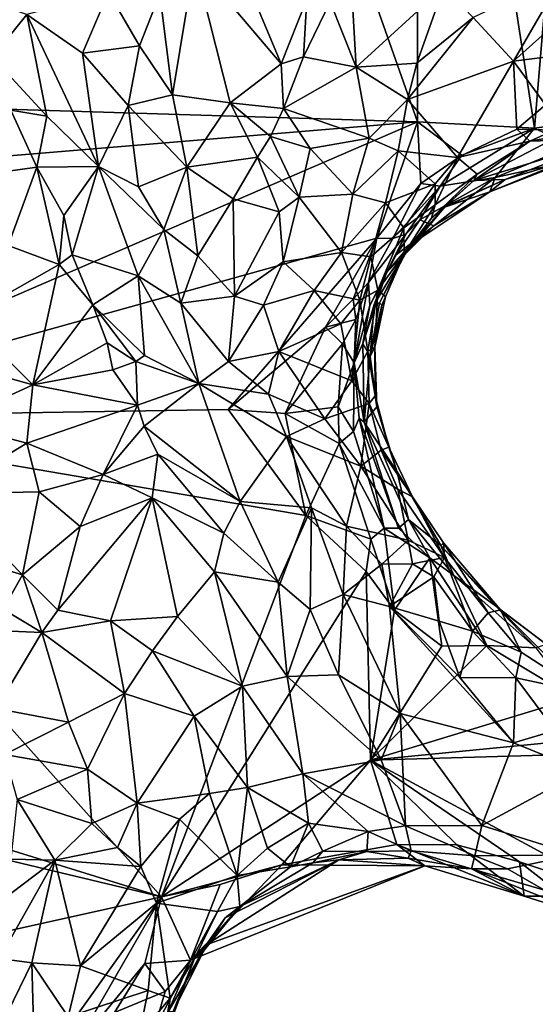
# Model space of a CAD drawing. Units: metres. Extents: x 28.3 to 31.9, y -11.5 to 12.4.
# Drawn here: x 30 to 30.6, y -4.9 to -3.7 of the extents above; entities that cross this region are included whole.
import ezdxf

# ---------------------------------------------------------------- set-up
doc = ezdxf.new("R2010")
doc.units = ezdxf.units.M

msp = doc.modelspace()

# ---------------------------------------------------------------- linework, layer by layer
at = {"layer": '1'}
for points in [[(29.3297, -3.625, -1.5437), (30.1172, -2.8358, -1.6041), (29.4947, -3.794, -1.5551)], [(29.4947, -3.794, -1.5551), (30.1172, -2.8358, -1.6041), (30.4658, -3.8238, -1.6253)], [(30.4658, -3.8238, -1.6253), (30.1172, -2.8358, -1.6041), (30.467, -2.9341, -1.6319)], [(30.4658, -3.8238, -1.6253), (30.467, -2.9341, -1.6319), (30.6056, -3.8313, -1.6335)], [(30.467, -2.9341, -1.6319), (30.6704, -3.0563, -1.6425), (30.6056, -3.8313, -1.6335)], [(30.6959, -3.819, -1.639), (30.6056, -3.8313, -1.6335), (30.6704, -3.0563, -1.6425)], [(30.3844, -3.6204, -1.0299), (30.3612, -3.6806, -1.0299), (30.3925, -3.7587, -0.9988)], [(30.3844, -3.6204, -1.0299), (30.3925, -3.7587, -0.9988), (30.4971, -3.6625, -0.9695)], [(30.1577, -3.671, -0.9559), (30.173, -3.7918, -0.9782), (30.1993, -3.6322, -0.9664)], [(30.1993, -3.6322, -0.9664), (30.173, -3.7918, -0.9782), (30.2419, -3.8013, -1.0125)], [(30.1993, -3.6322, -0.9664), (30.2419, -3.8013, -1.0125), (30.3029, -3.7546, -1.0463)], [(30.2748, -3.6881, -1.0155), (30.1993, -3.6322, -0.9664), (30.3029, -3.7546, -1.0463)], [(30.5322, -3.6991, -0.9677), (30.5803, -3.7514, -1.0102), (30.6401, -3.648, -0.9725)], [(30.6401, -3.648, -0.9725), (30.5803, -3.7514, -1.0102), (30.6561, -3.6836, -0.9985)], [(29.9988, -3.6955, -1.0082), (30.0652, -3.7417, -0.9842), (30.0964, -3.6689, -0.9562)], [(30.0964, -3.6689, -0.9562), (30.0652, -3.7417, -0.9842), (30.1334, -3.7332, -0.9615)], [(30.0964, -3.6689, -0.9562), (30.1334, -3.7332, -0.9615), (30.1577, -3.671, -0.9559)], [(30.1577, -3.671, -0.9559), (30.1334, -3.7332, -0.9615), (30.173, -3.7918, -0.9782)], [(30.3925, -3.7587, -0.9988), (30.4647, -3.754, -0.977), (30.4971, -3.6625, -0.9695)], [(30.4971, -3.6625, -0.9695), (30.4647, -3.754, -0.977), (30.5322, -3.6991, -0.9677)], [(29.9382, -3.6746, -1.0573), (29.9575, -3.7467, -1.066), (29.9988, -3.6955, -1.0082)], [(30.2748, -3.6881, -1.0155), (30.3029, -3.7546, -1.0463), (30.3333, -3.677, -1.0413)], [(30.3333, -3.677, -1.0413), (30.3029, -3.7546, -1.0463), (30.3294, -3.7461, -1.0447)], [(30.3333, -3.677, -1.0413), (30.3294, -3.7461, -1.0447), (30.3612, -3.6806, -1.0299)], [(30.3612, -3.6806, -1.0299), (30.3294, -3.7461, -1.0447), (30.3925, -3.7587, -0.9988)], [(30.6561, -3.6836, -0.9985), (30.5803, -3.7514, -1.0102), (30.7091, -3.735, -1.0337)], [(29.9575, -3.7467, -1.066), (30.0228, -3.8172, -1.0433), (29.9988, -3.6955, -1.0082)], [(29.9988, -3.6955, -1.0082), (30.0228, -3.8172, -1.0433), (30.0843, -3.8773, -1.0223)], [(29.9988, -3.6955, -1.0082), (30.0843, -3.8773, -1.0223), (30.0652, -3.7417, -0.9842)], [(30.4647, -3.754, -0.977), (30.4535, -3.7972, -0.9851), (30.5322, -3.6991, -0.9677)], [(30.4535, -3.7972, -0.9851), (30.5803, -3.7514, -1.0102), (30.5322, -3.6991, -0.9677)], [(30.0652, -3.7417, -0.9842), (30.1201, -3.8046, -0.9794), (30.1334, -3.7332, -0.9615)], [(30.0652, -3.7417, -0.9842), (30.0843, -3.8773, -1.0223), (30.1201, -3.8046, -0.9794)], [(30.1334, -3.7332, -0.9615), (30.1201, -3.8046, -0.9794), (30.173, -3.7918, -0.9782)], [(30.5803, -3.7514, -1.0102), (30.6186, -3.8035, -1.0366), (30.7091, -3.735, -1.0337)], [(29.9575, -3.7467, -1.066), (29.9798, -3.8098, -1.0652), (30.0228, -3.8172, -1.0433)], [(30.3029, -3.7546, -1.0463), (30.3057, -3.8079, -1.0432), (30.3294, -3.7461, -1.0447)], [(30.3294, -3.7461, -1.0447), (30.3057, -3.8079, -1.0432), (30.3925, -3.7587, -0.9988)], [(30.4535, -3.7972, -0.9851), (30.5134, -3.8665, -1.0342), (30.5803, -3.7514, -1.0102)], [(30.5803, -3.7514, -1.0102), (30.5134, -3.8665, -1.0342), (30.5843, -3.8326, -1.0402)], [(30.5803, -3.7514, -1.0102), (30.5843, -3.8326, -1.0402), (30.6186, -3.8035, -1.0366)], [(30.3029, -3.7546, -1.0463), (30.2419, -3.8013, -1.0125), (30.3057, -3.8079, -1.0432)], [(30.3925, -3.7587, -0.9988), (30.3057, -3.8079, -1.0432), (30.4077, -3.8434, -0.9948)], [(30.3925, -3.7587, -0.9988), (30.4535, -3.7972, -0.9851), (30.4647, -3.754, -0.977)], [(30.3925, -3.7587, -0.9988), (30.4077, -3.8434, -0.9948), (30.4535, -3.7972, -0.9851)], [(29.4947, -3.794, -1.5551), (30.4658, -3.8238, -1.6253), (29.4571, -3.9081, -1.5503)], [(30.173, -3.7918, -0.9782), (30.1201, -3.8046, -0.9794), (30.1902, -3.8783, -0.995)], [(30.173, -3.7918, -0.9782), (30.1902, -3.8783, -0.995), (30.2419, -3.8013, -1.0125)], [(30.4535, -3.7972, -0.9851), (30.4077, -3.8434, -0.9948), (30.4427, -3.8586, -1.0043)], [(30.4535, -3.7972, -0.9851), (30.4427, -3.8586, -1.0043), (30.5134, -3.8665, -1.0342)], [(29.9798, -3.8098, -1.0652), (29.939, -3.888, -1.0499), (30.0108, -3.8782, -1.0802)], [(29.9798, -3.8098, -1.0652), (30.0108, -3.8782, -1.0802), (30.0228, -3.8172, -1.0433)], [(30.0843, -3.8773, -1.0223), (30.1321, -3.9017, -1.006), (30.1201, -3.8046, -0.9794)], [(30.1201, -3.8046, -0.9794), (30.1321, -3.9017, -1.006), (30.1902, -3.8783, -0.995)], [(30.2419, -3.8013, -1.0125), (30.1902, -3.8783, -0.995), (30.2743, -3.8663, -1.0391)], [(30.2419, -3.8013, -1.0125), (30.2743, -3.8663, -1.0391), (30.2899, -3.8413, -1.0482)], [(30.2419, -3.8013, -1.0125), (30.2899, -3.8413, -1.0482), (30.3057, -3.8079, -1.0432)], [(30.3057, -3.8079, -1.0432), (30.2899, -3.8413, -1.0482), (30.3375, -3.8558, -1.0182)], [(30.3057, -3.8079, -1.0432), (30.3375, -3.8558, -1.0182), (30.4077, -3.8434, -0.9948)], [(30.5843, -3.8326, -1.0402), (30.6291, -3.834, -1.0583), (30.6186, -3.8035, -1.0366)], [(29.4571, -3.9081, -1.5503), (30.4658, -3.8238, -1.6253), (29.6478, -4.1774, -1.5639)], [(30.4169, -3.963, -1.6191), (29.6478, -4.1774, -1.5639), (30.4658, -3.8238, -1.6253)], [(30.0228, -3.8172, -1.0433), (30.0108, -3.8782, -1.0802), (30.0843, -3.8773, -1.0223)], [(30.4169, -3.963, -1.6191), (30.4658, -3.8238, -1.6253), (30.4695, -3.8977, -1.6245)], [(30.4695, -3.8977, -1.6245), (30.4658, -3.8238, -1.6253), (30.5185, -3.8636, -1.634)], [(30.5185, -3.8636, -1.634), (30.4658, -3.8238, -1.6253), (30.6056, -3.8313, -1.6335)], [(30.6497, -3.8529, -1.5421), (30.6056, -3.8313, -1.6335), (30.6959, -3.819, -1.639)], [(30.4928, -3.9007, -1.612), (30.5185, -3.8636, -1.634), (30.6056, -3.8313, -1.6335)], [(30.5586, -3.8906, -1.5213), (30.4928, -3.9007, -1.612), (30.6056, -3.8313, -1.6335)], [(30.5134, -3.8665, -1.0342), (30.5998, -3.8469, -1.0735), (30.5843, -3.8326, -1.0402)], [(30.6497, -3.8529, -1.5421), (30.5586, -3.8906, -1.5213), (30.6056, -3.8313, -1.6335)], [(30.5843, -3.8326, -1.0402), (30.5998, -3.8469, -1.0735), (30.6291, -3.834, -1.0583)], [(30.6291, -3.834, -1.0583), (30.5998, -3.8469, -1.0735), (30.6711, -3.8344, -1.0846)], [(30.5998, -3.8469, -1.0735), (30.6246, -3.8462, -1.1515), (30.6711, -3.8344, -1.0846)], [(30.2899, -3.8413, -1.0482), (30.2743, -3.8663, -1.0391), (30.3241, -3.9141, -1.0246)], [(30.2899, -3.8413, -1.0482), (30.3241, -3.9141, -1.0246), (30.3375, -3.8558, -1.0182)], [(30.3375, -3.8558, -1.0182), (30.3882, -3.9102, -1.006), (30.4077, -3.8434, -0.9948)], [(30.4077, -3.8434, -0.9948), (30.3882, -3.9102, -1.006), (30.4427, -3.8586, -1.0043)], [(30.5134, -3.8665, -1.0342), (30.5371, -3.8864, -1.0878), (30.5998, -3.8469, -1.0735)], [(30.6246, -3.8462, -1.1515), (30.5329, -3.8941, -1.1502), (30.6958, -3.8437, -1.229)], [(30.5705, -3.893, -1.267), (30.6958, -3.8437, -1.229), (30.5329, -3.8941, -1.1502)], [(30.5998, -3.8469, -1.0735), (30.5329, -3.8941, -1.1502), (30.6246, -3.8462, -1.1515)], [(30.5371, -3.8864, -1.0878), (30.5329, -3.8941, -1.1502), (30.5998, -3.8469, -1.0735)], [(30.6378, -3.8727, -1.3377), (30.6958, -3.8437, -1.229), (30.5705, -3.893, -1.267)], [(30.3375, -3.8558, -1.0182), (30.3241, -3.9141, -1.0246), (30.3882, -3.9102, -1.006)], [(30.3882, -3.9102, -1.006), (30.4273, -3.9209, -1.0164), (30.4427, -3.8586, -1.0043)], [(30.4427, -3.8586, -1.0043), (30.4273, -3.9209, -1.0164), (30.4869, -3.8982, -1.042)], [(30.4427, -3.8586, -1.0043), (30.4869, -3.8982, -1.042), (30.5134, -3.8665, -1.0342)], [(30.6497, -3.8529, -1.5421), (30.6441, -3.8716, -1.4388), (30.5586, -3.8906, -1.5213)], [(30.1902, -3.8783, -0.995), (30.2452, -3.9158, -1.0289), (30.2743, -3.8663, -1.0391)], [(30.2743, -3.8663, -1.0391), (30.2452, -3.9158, -1.0289), (30.3002, -3.9314, -1.0387)], [(30.2743, -3.8663, -1.0391), (30.3002, -3.9314, -1.0387), (30.3241, -3.9141, -1.0246)], [(30.4928, -3.9007, -1.612), (30.4695, -3.8977, -1.6245), (30.5185, -3.8636, -1.634)], [(30.4869, -3.8982, -1.042), (30.4868, -3.9232, -1.0643), (30.5134, -3.8665, -1.0342)], [(30.5134, -3.8665, -1.0342), (30.4868, -3.9232, -1.0643), (30.5371, -3.8864, -1.0878)], [(30.6378, -3.8727, -1.3377), (30.5522, -3.9074, -1.3857), (30.6441, -3.8716, -1.4388)], [(30.5522, -3.9074, -1.3857), (30.5586, -3.8906, -1.5213), (30.6441, -3.8716, -1.4388)], [(29.939, -3.888, -1.0499), (29.9765, -3.9718, -1.0687), (30.0108, -3.8782, -1.0802)], [(30.0108, -3.8782, -1.0802), (29.9765, -3.9718, -1.0687), (30.0374, -3.9943, -1.0966)], [(30.0108, -3.8782, -1.0802), (30.043, -3.9358, -1.0827), (30.0843, -3.8773, -1.0223)], [(30.0108, -3.8782, -1.0802), (30.0374, -3.9943, -1.0966), (30.043, -3.9358, -1.0827)], [(30.0843, -3.8773, -1.0223), (30.043, -3.9358, -1.0827), (30.0531, -3.9828, -1.0965)], [(30.0531, -3.9828, -1.0965), (30.132, -4.0079, -1.0415), (30.0843, -3.8773, -1.0223)], [(30.0843, -3.8773, -1.0223), (30.132, -4.0079, -1.0415), (30.1627, -3.9526, -1.0122)], [(30.1321, -3.9017, -1.006), (30.0843, -3.8773, -1.0223), (30.1627, -3.9526, -1.0122)], [(30.1321, -3.9017, -1.006), (30.1627, -3.9526, -1.0122), (30.1902, -3.8783, -0.995)], [(30.1902, -3.8783, -0.995), (30.1627, -3.9526, -1.0122), (30.2033, -3.984, -1.0222)], [(30.1902, -3.8783, -0.995), (30.2033, -3.984, -1.0222), (30.2452, -3.9158, -1.0289)], [(30.5705, -3.893, -1.267), (30.5522, -3.9074, -1.3857), (30.6378, -3.8727, -1.3377)], [(30.4684, -3.9409, -1.5601), (30.5586, -3.8906, -1.5213), (30.4851, -3.9481, -1.4773)], [(30.5586, -3.8906, -1.5213), (30.4684, -3.9409, -1.5601), (30.4928, -3.9007, -1.612)], [(30.4868, -3.9232, -1.0643), (30.4824, -3.9392, -1.1329), (30.5371, -3.8864, -1.0878)], [(30.5371, -3.8864, -1.0878), (30.4824, -3.9392, -1.1329), (30.5329, -3.8941, -1.1502)], [(30.4824, -3.9392, -1.1329), (30.499, -3.9249, -1.2163), (30.5329, -3.8941, -1.1502)], [(30.5586, -3.8906, -1.5213), (30.5522, -3.9074, -1.3857), (30.4851, -3.9481, -1.4773)], [(30.498, -3.9258, -1.2837), (30.5705, -3.893, -1.267), (30.499, -3.9249, -1.2163)], [(30.498, -3.9258, -1.2837), (30.5522, -3.9074, -1.3857), (30.5705, -3.893, -1.267)], [(30.5329, -3.8941, -1.1502), (30.499, -3.9249, -1.2163), (30.5705, -3.893, -1.267)], [(30.4363, -3.9634, -1.6127), (30.4169, -3.963, -1.6191), (30.4695, -3.8977, -1.6245)], [(30.4273, -3.9209, -1.0164), (30.4494, -3.9508, -1.0436), (30.4869, -3.8982, -1.042)], [(30.4363, -3.9634, -1.6127), (30.4695, -3.8977, -1.6245), (30.4928, -3.9007, -1.612)], [(30.4363, -3.9634, -1.6127), (30.4928, -3.9007, -1.612), (30.4516, -3.958, -1.5929)], [(30.4494, -3.9508, -1.0436), (30.4868, -3.9232, -1.0643), (30.4869, -3.8982, -1.042)], [(30.4516, -3.958, -1.5929), (30.4928, -3.9007, -1.612), (30.4684, -3.9409, -1.5601)], [(30.2033, -3.984, -1.0222), (30.2468, -4.0321, -1.0426), (30.2452, -3.9158, -1.0289)], [(30.2452, -3.9158, -1.0289), (30.2468, -4.0321, -1.0426), (30.3002, -3.9314, -1.0387)], [(30.3002, -3.9314, -1.0387), (30.3051, -3.9912, -1.0369), (30.3241, -3.9141, -1.0246)], [(30.3241, -3.9141, -1.0246), (30.3051, -3.9912, -1.0369), (30.3747, -3.98, -1.0146)], [(30.3241, -3.9141, -1.0246), (30.3747, -3.98, -1.0146), (30.3882, -3.9102, -1.006)], [(30.3882, -3.9102, -1.006), (30.3747, -3.98, -1.0146), (30.4273, -3.9209, -1.0164)], [(30.5522, -3.9074, -1.3857), (30.4564, -3.9715, -1.3754), (30.4851, -3.9481, -1.4773)], [(30.5522, -3.9074, -1.3857), (30.498, -3.9258, -1.2837), (30.4564, -3.9715, -1.3754)], [(30.3747, -3.98, -1.0146), (30.41, -3.9852, -1.0245), (30.4273, -3.9209, -1.0164)], [(30.4273, -3.9209, -1.0164), (30.41, -3.9852, -1.0245), (30.4494, -3.9508, -1.0436)], [(30.4482, -3.9853, -1.2331), (30.498, -3.9258, -1.2837), (30.499, -3.9249, -1.2163)], [(30.4495, -3.9817, -1.0867), (30.4482, -3.9853, -1.2331), (30.499, -3.9249, -1.2163)], [(30.4482, -3.9853, -1.2331), (30.4564, -3.9715, -1.3754), (30.498, -3.9258, -1.2837)], [(30.4494, -3.9508, -1.0436), (30.4495, -3.9817, -1.0867), (30.4868, -3.9232, -1.0643)], [(30.4495, -3.9817, -1.0867), (30.4824, -3.9392, -1.1329), (30.4868, -3.9232, -1.0643)], [(30.4824, -3.9392, -1.1329), (30.4495, -3.9817, -1.0867), (30.499, -3.9249, -1.2163)], [(30.0374, -3.9943, -1.0966), (30.0531, -3.9828, -1.0965), (30.043, -3.9358, -1.0827)], [(30.3002, -3.9314, -1.0387), (30.2468, -4.0321, -1.0426), (30.3051, -3.9912, -1.0369)], [(30.4402, -3.983, -1.5174), (30.4516, -3.958, -1.5929), (30.4684, -3.9409, -1.5601)], [(30.4851, -3.9481, -1.4773), (30.4402, -3.983, -1.5174), (30.4684, -3.9409, -1.5601)], [(30.132, -4.0079, -1.0415), (30.1827, -4.0408, -1.0365), (30.1627, -3.9526, -1.0122)], [(30.1627, -3.9526, -1.0122), (30.1827, -4.0408, -1.0365), (30.2033, -3.984, -1.0222)], [(30.41, -3.9852, -1.0245), (30.4183, -4.0251, -1.0495), (30.4494, -3.9508, -1.0436)], [(30.4494, -3.9508, -1.0436), (30.4183, -4.0251, -1.0495), (30.4495, -3.9817, -1.0867)], [(30.4402, -3.983, -1.5174), (30.4851, -3.9481, -1.4773), (30.4286, -4.004, -1.5044)], [(30.4564, -3.9715, -1.3754), (30.4286, -4.004, -1.5044), (30.4851, -3.9481, -1.4773)], [(29.6478, -4.1774, -1.5639), (30.4169, -3.963, -1.6191), (30.2395, -4.1676, -1.6051)], [(30.4169, -3.963, -1.6191), (30.3556, -4.0695, -1.6156), (30.2395, -4.1676, -1.6051)], [(30.3556, -4.0695, -1.6156), (30.4169, -3.963, -1.6191), (30.3886, -4.0357, -1.6152)], [(30.3886, -4.0357, -1.6152), (30.4169, -3.963, -1.6191), (30.4072, -4.0159, -1.6045)], [(30.4086, -4.0434, -1.5571), (30.4072, -4.0159, -1.6045), (30.4516, -3.958, -1.5929)], [(30.4072, -4.0159, -1.6045), (30.4363, -3.9634, -1.6127), (30.4516, -3.958, -1.5929)], [(30.4072, -4.0159, -1.6045), (30.4169, -3.963, -1.6191), (30.4363, -3.9634, -1.6127)], [(30.4086, -4.0434, -1.5571), (30.4516, -3.958, -1.5929), (30.4402, -3.983, -1.5174)], [(29.9765, -3.9718, -1.0687), (29.9257, -4.0579, -1.0689), (30.0374, -3.9943, -1.0966)], [(30.4202, -4.0404, -1.3663), (30.4138, -4.0421, -1.4475), (30.4564, -3.9715, -1.3754)], [(30.4138, -4.0421, -1.4475), (30.4286, -4.004, -1.5044), (30.4564, -3.9715, -1.3754)], [(30.4482, -3.9853, -1.2331), (30.4202, -4.0404, -1.3663), (30.4564, -3.9715, -1.3754)], [(30.0531, -3.9828, -1.0965), (30.0374, -3.9943, -1.0966), (30.0778, -4.0427, -1.107)], [(30.0531, -3.9828, -1.0965), (30.0778, -4.0427, -1.107), (30.132, -4.0079, -1.0415)], [(30.2033, -3.984, -1.0222), (30.1827, -4.0408, -1.0365), (30.2468, -4.0321, -1.0426)], [(30.3422, -4.0256, -1.0253), (30.3747, -3.98, -1.0146), (30.3051, -3.9912, -1.0369)], [(30.3747, -3.98, -1.0146), (30.3422, -4.0256, -1.0253), (30.3968, -4.0371, -1.0291)], [(30.3747, -3.98, -1.0146), (30.3968, -4.0371, -1.0291), (30.41, -3.9852, -1.0245)], [(30.41, -3.9852, -1.0245), (30.3968, -4.0371, -1.0291), (30.4183, -4.0251, -1.0495)], [(30.4286, -4.004, -1.5044), (30.4086, -4.0434, -1.5571), (30.4402, -3.983, -1.5174)], [(30.4183, -4.0251, -1.0495), (30.4274, -4.0331, -1.0928), (30.4495, -3.9817, -1.0867)], [(30.423, -4.0432, -1.2023), (30.4202, -4.0404, -1.3663), (30.4482, -3.9853, -1.2331)], [(30.423, -4.0432, -1.2023), (30.4482, -3.9853, -1.2331), (30.4495, -3.9817, -1.0867)], [(30.4274, -4.0331, -1.0928), (30.423, -4.0432, -1.2023), (30.4495, -3.9817, -1.0867)], [(30.0374, -3.9943, -1.0966), (29.9257, -4.0579, -1.0689), (30.0059, -4.1384, -1.1037)], [(30.0374, -3.9943, -1.0966), (30.0059, -4.1384, -1.1037), (30.0778, -4.0427, -1.107)], [(30.2468, -4.0321, -1.0426), (30.2817, -4.0431, -1.0455), (30.3051, -3.9912, -1.0369)], [(30.3051, -3.9912, -1.0369), (30.2817, -4.0431, -1.0455), (30.3422, -4.0256, -1.0253)], [(30.0778, -4.0427, -1.107), (30.1393, -4.1034, -1.0881), (30.132, -4.0079, -1.0415)], [(30.132, -4.0079, -1.0415), (30.1393, -4.1034, -1.0881), (30.2045, -4.1367, -1.0751)], [(30.132, -4.0079, -1.0415), (30.2045, -4.1367, -1.0751), (30.1827, -4.0408, -1.0365)], [(30.4003, -4.089, -1.4904), (30.4086, -4.0434, -1.5571), (30.4286, -4.004, -1.5044)], [(30.4138, -4.0421, -1.4475), (30.4003, -4.089, -1.4904), (30.4286, -4.004, -1.5044)], [(30.3918, -4.06, -1.6058), (30.3886, -4.0357, -1.6152), (30.4072, -4.0159, -1.6045)], [(30.3901, -4.1121, -1.5763), (30.3918, -4.06, -1.6058), (30.4072, -4.0159, -1.6045)], [(30.3901, -4.1121, -1.5763), (30.4072, -4.0159, -1.6045), (30.4086, -4.0434, -1.5571)], [(30.1827, -4.0408, -1.0365), (30.2396, -4.1105, -1.0556), (30.2468, -4.0321, -1.0426)], [(30.2468, -4.0321, -1.0426), (30.2396, -4.1105, -1.0556), (30.2817, -4.0431, -1.0455)], [(30.2817, -4.0431, -1.0455), (30.3, -4.0984, -1.0479), (30.3422, -4.0256, -1.0253)], [(30.3422, -4.0256, -1.0253), (30.3, -4.0984, -1.0479), (30.3741, -4.0655, -1.0253)], [(30.3422, -4.0256, -1.0253), (30.3741, -4.0655, -1.0253), (30.3968, -4.0371, -1.0291)], [(30.3556, -4.0695, -1.6156), (30.3886, -4.0357, -1.6152), (30.3918, -4.06, -1.6058)], [(30.3968, -4.0371, -1.0291), (30.4061, -4.0982, -1.0517), (30.4183, -4.0251, -1.0495)], [(30.4061, -4.0982, -1.0517), (30.4147, -4.0934, -1.1006), (30.4183, -4.0251, -1.0495)], [(30.4183, -4.0251, -1.0495), (30.4147, -4.0934, -1.1006), (30.4274, -4.0331, -1.0928)], [(30.4147, -4.0934, -1.1006), (30.423, -4.0432, -1.2023), (30.4274, -4.0331, -1.0928)], [(30.0778, -4.0427, -1.107), (30.0059, -4.1384, -1.1037), (30.0948, -4.0882, -1.1161)], [(30.0778, -4.0427, -1.107), (30.0948, -4.0882, -1.1161), (30.129, -4.1102, -1.1034)], [(30.0778, -4.0427, -1.107), (30.129, -4.1102, -1.1034), (30.1393, -4.1034, -1.0881)], [(30.1827, -4.0408, -1.0365), (30.2045, -4.1367, -1.0751), (30.2396, -4.1105, -1.0556)], [(30.2817, -4.0431, -1.0455), (30.2396, -4.1105, -1.0556), (30.3, -4.0984, -1.0479)], [(30.3741, -4.0655, -1.0253), (30.3873, -4.1334, -1.0335), (30.3968, -4.0371, -1.0291)], [(30.3968, -4.0371, -1.0291), (30.3873, -4.1334, -1.0335), (30.4061, -4.0982, -1.0517)], [(30.4003, -4.089, -1.4904), (30.3901, -4.1121, -1.5763), (30.4086, -4.0434, -1.5571)], [(30.4092, -4.1044, -1.3292), (30.4003, -4.089, -1.4904), (30.4138, -4.0421, -1.4475)], [(30.4092, -4.1044, -1.3292), (30.4138, -4.0421, -1.4475), (30.4202, -4.0404, -1.3663)], [(30.423, -4.0432, -1.2023), (30.4092, -4.1044, -1.3292), (30.4202, -4.0404, -1.3663)], [(30.4092, -4.1044, -1.3292), (30.423, -4.0432, -1.2023), (30.4147, -4.0934, -1.1006)], [(29.9257, -4.0579, -1.0689), (29.9033, -4.1096, -1.0693), (30.0059, -4.1384, -1.1037)], [(30.3556, -4.0695, -1.6156), (30.3075, -4.1724, -1.6095), (30.2395, -4.1676, -1.6051)], [(30.3741, -4.0655, -1.0253), (30.3, -4.0984, -1.0479), (30.3873, -4.1334, -1.0335)], [(30.3075, -4.1724, -1.6095), (30.3556, -4.0695, -1.6156), (30.3762, -4.0892, -1.6131)], [(30.3762, -4.0892, -1.6131), (30.3556, -4.0695, -1.6156), (30.3918, -4.06, -1.6058)], [(30.3762, -4.0892, -1.6131), (30.3918, -4.06, -1.6058), (30.3901, -4.1121, -1.5763)], [(30.0948, -4.0882, -1.1161), (30.0059, -4.1384, -1.1037), (30.1015, -4.1204, -1.1243)], [(30.0948, -4.0882, -1.1161), (30.1015, -4.1204, -1.1243), (30.129, -4.1102, -1.1034)], [(30.3075, -4.1724, -1.6095), (30.3762, -4.0892, -1.6131), (30.3707, -4.1645, -1.6024)], [(30.3707, -4.1645, -1.6024), (30.3762, -4.0892, -1.6131), (30.3901, -4.1121, -1.5763)], [(30.402, -4.1828, -1.5087), (30.3901, -4.1121, -1.5763), (30.4003, -4.089, -1.4904)], [(30.402, -4.1828, -1.5087), (30.4003, -4.089, -1.4904), (30.4092, -4.1044, -1.3292)], [(30.4147, -4.0934, -1.1006), (30.4061, -4.0982, -1.0517), (30.415, -4.1514, -1.0669)], [(30.4169, -4.1647, -1.2014), (30.4092, -4.1044, -1.3292), (30.4147, -4.0934, -1.1006)], [(30.4147, -4.0934, -1.1006), (30.415, -4.1514, -1.0669), (30.4169, -4.1647, -1.2014)], [(30.1393, -4.1034, -1.0881), (30.129, -4.1102, -1.1034), (30.2045, -4.1367, -1.0751)], [(30.2396, -4.1105, -1.0556), (30.2874, -4.1493, -1.0676), (30.3, -4.0984, -1.0479)], [(30.3, -4.0984, -1.0479), (30.2874, -4.1493, -1.0676), (30.3548, -4.179, -1.0503)], [(30.3, -4.0984, -1.0479), (30.3548, -4.179, -1.0503), (30.3873, -4.1334, -1.0335)], [(30.4061, -4.0982, -1.0517), (30.3873, -4.1334, -1.0335), (30.408, -4.1605, -1.046)], [(30.402, -4.1828, -1.5087), (30.4092, -4.1044, -1.3292), (30.4169, -4.1647, -1.2014)], [(30.4061, -4.0982, -1.0517), (30.408, -4.1605, -1.046), (30.415, -4.1514, -1.0669)], [(29.9033, -4.1096, -1.0693), (29.9072, -4.1835, -1.095), (30.0059, -4.1384, -1.1037)], [(30.1015, -4.1204, -1.1243), (30.1311, -4.1624, -1.1339), (30.129, -4.1102, -1.1034)], [(30.129, -4.1102, -1.1034), (30.1311, -4.1624, -1.1339), (30.2045, -4.1367, -1.0751)], [(30.2396, -4.1105, -1.0556), (30.2045, -4.1367, -1.0751), (30.2874, -4.1493, -1.0676)], [(30.3707, -4.1645, -1.6024), (30.3901, -4.1121, -1.5763), (30.3892, -4.1941, -1.5791)], [(30.3892, -4.1941, -1.5791), (30.3901, -4.1121, -1.5763), (30.3958, -4.178, -1.5546)], [(30.3958, -4.178, -1.5546), (30.3901, -4.1121, -1.5763), (30.402, -4.1828, -1.5087)], [(30.0059, -4.1384, -1.1037), (30.1311, -4.1624, -1.1339), (30.1015, -4.1204, -1.1243)], [(29.9072, -4.1835, -1.095), (29.9989, -4.2078, -1.1197), (30.0059, -4.1384, -1.1037)], [(30.0059, -4.1384, -1.1037), (29.9989, -4.2078, -1.1197), (30.1311, -4.1624, -1.1339)], [(30.2045, -4.1367, -1.0751), (30.1311, -4.1624, -1.1339), (30.1389, -4.1876, -1.1435)], [(30.1389, -4.1876, -1.1435), (30.2536, -4.2778, -1.1392), (30.2045, -4.1367, -1.0751)], [(30.2045, -4.1367, -1.0751), (30.2536, -4.2778, -1.1392), (30.3089, -4.2, -1.0849)], [(30.2874, -4.1493, -1.0676), (30.2045, -4.1367, -1.0751), (30.3089, -4.2, -1.0849)], [(30.3873, -4.1334, -1.0335), (30.3548, -4.179, -1.0503), (30.408, -4.1605, -1.046)], [(30.2874, -4.1493, -1.0676), (30.3089, -4.2, -1.0849), (30.3548, -4.179, -1.0503)], [(30.415, -4.1514, -1.0669), (30.408, -4.1605, -1.046), (30.4312, -4.2128, -1.1116)], [(30.4169, -4.1647, -1.2014), (30.415, -4.1514, -1.0669), (30.4312, -4.2128, -1.1116)], [(29.9989, -4.2078, -1.1197), (30.09, -4.2453, -1.1433), (30.1311, -4.1624, -1.1339)], [(30.1311, -4.1624, -1.1339), (30.09, -4.2453, -1.1433), (30.1389, -4.1876, -1.1435)], [(30.3719, -4.2082, -1.6041), (30.3075, -4.1724, -1.6095), (30.3707, -4.1645, -1.6024)], [(30.3548, -4.179, -1.0503), (30.3981, -4.2355, -1.0451), (30.408, -4.1605, -1.046)], [(30.3719, -4.2082, -1.6041), (30.3707, -4.1645, -1.6024), (30.3892, -4.1941, -1.5791)], [(30.408, -4.1605, -1.046), (30.3981, -4.2355, -1.0451), (30.4221, -4.2164, -1.0527)], [(30.402, -4.1828, -1.5087), (30.4169, -4.1647, -1.2014), (30.4411, -4.2416, -1.2061)], [(30.408, -4.1605, -1.046), (30.4221, -4.2164, -1.0527), (30.4312, -4.2128, -1.1116)], [(30.4169, -4.1647, -1.2014), (30.4312, -4.2128, -1.1116), (30.4411, -4.2416, -1.2061)], [(29.1842, -4.4479, -1.5311), (29.6478, -4.1774, -1.5639), (30.1599, -4.7501, -1.5973)], [(29.6478, -4.1774, -1.5639), (30.2395, -4.1676, -1.6051), (30.3322, -4.2944, -1.6103)], [(30.1599, -4.7501, -1.5973), (29.6478, -4.1774, -1.5639), (30.3322, -4.2944, -1.6103)], [(30.3322, -4.2944, -1.6103), (30.2395, -4.1676, -1.6051), (30.3075, -4.1724, -1.6095)], [(30.3322, -4.2944, -1.6103), (30.3075, -4.1724, -1.6095), (30.3719, -4.2082, -1.6041)], [(29.9072, -4.1835, -1.095), (29.899, -4.2687, -1.0938), (29.9989, -4.2078, -1.1197)], [(30.1389, -4.1876, -1.1435), (30.09, -4.2453, -1.1433), (30.1555, -4.2213, -1.1507)], [(30.1389, -4.1876, -1.1435), (30.1555, -4.2213, -1.1507), (30.2536, -4.2778, -1.1392)], [(30.3548, -4.179, -1.0503), (30.3089, -4.2, -1.0849), (30.3981, -4.2355, -1.0451)], [(30.3892, -4.1941, -1.5791), (30.3958, -4.178, -1.5546), (30.4256, -4.3094, -1.5853)], [(30.4256, -4.3094, -1.5853), (30.3958, -4.178, -1.5546), (30.443, -4.3095, -1.5562)], [(30.3958, -4.178, -1.5546), (30.402, -4.1828, -1.5087), (30.443, -4.3095, -1.5562)], [(30.443, -4.3095, -1.5562), (30.402, -4.1828, -1.5087), (30.4548, -4.2991, -1.4884)], [(30.402, -4.1828, -1.5087), (30.4411, -4.2416, -1.2061), (30.4548, -4.2991, -1.4884)], [(30.3089, -4.2, -1.0849), (30.2536, -4.2778, -1.1392), (30.3388, -4.2854, -1.1025)], [(30.3089, -4.2, -1.0849), (30.3388, -4.2854, -1.1025), (30.3808, -4.307, -1.0853)], [(30.3089, -4.2, -1.0849), (30.3808, -4.307, -1.0853), (30.3981, -4.2355, -1.0451)], [(30.3719, -4.2082, -1.6041), (30.3892, -4.1941, -1.5791), (30.4256, -4.3094, -1.5853)], [(29.9989, -4.2078, -1.1197), (29.899, -4.2687, -1.0938), (30.0134, -4.2662, -1.1282)], [(29.9989, -4.2078, -1.1197), (30.0134, -4.2662, -1.1282), (30.09, -4.2453, -1.1433)], [(30.3322, -4.2944, -1.6103), (30.3719, -4.2082, -1.6041), (30.41, -4.3226, -1.6066)], [(30.41, -4.3226, -1.6066), (30.3719, -4.2082, -1.6041), (30.4256, -4.3094, -1.5853)], [(30.4598, -4.2723, -1.0972), (30.4312, -4.2128, -1.1116), (30.4221, -4.2164, -1.0527)], [(30.4411, -4.2416, -1.2061), (30.4312, -4.2128, -1.1116), (30.4598, -4.2723, -1.0972)], [(30.09, -4.2453, -1.1433), (30.1487, -4.2732, -1.1579), (30.1555, -4.2213, -1.1507)], [(30.1555, -4.2213, -1.1507), (30.1487, -4.2732, -1.1579), (30.2342, -4.3157, -1.1576)], [(30.1555, -4.2213, -1.1507), (30.2342, -4.3157, -1.1576), (30.2536, -4.2778, -1.1392)], [(30.4221, -4.2164, -1.0527), (30.3981, -4.2355, -1.0451), (30.4422, -4.2628, -1.0595)], [(30.4221, -4.2164, -1.0527), (30.4422, -4.2628, -1.0595), (30.4598, -4.2723, -1.0972)], [(30.3981, -4.2355, -1.0451), (30.3808, -4.307, -1.0853), (30.4544, -4.3241, -1.0583)], [(30.3981, -4.2355, -1.0451), (30.4544, -4.3241, -1.0583), (30.4422, -4.2628, -1.0595)], [(30.0134, -4.2662, -1.1282), (30.0625, -4.3074, -1.1324), (30.09, -4.2453, -1.1433)], [(30.09, -4.2453, -1.1433), (30.0625, -4.3074, -1.1324), (30.1487, -4.2732, -1.1579)], [(30.4548, -4.2991, -1.4884), (30.4411, -4.2416, -1.2061), (30.4935, -4.3302, -1.2342)], [(30.4411, -4.2416, -1.2061), (30.4598, -4.2723, -1.0972), (30.4935, -4.3302, -1.2342)], [(29.899, -4.2687, -1.0938), (29.9935, -4.3654, -1.1041), (30.0134, -4.2662, -1.1282)], [(29.899, -4.2687, -1.0938), (29.9601, -4.3552, -1.097), (29.9935, -4.3654, -1.1041)], [(30.0134, -4.2662, -1.1282), (29.9935, -4.3654, -1.1041), (30.0625, -4.3074, -1.1324)], [(30.4422, -4.2628, -1.0595), (30.4544, -4.3241, -1.0583), (30.4977, -4.3448, -1.0741)], [(30.4598, -4.2723, -1.0972), (30.4422, -4.2628, -1.0595), (30.4977, -4.3448, -1.0741)], [(30.0625, -4.3074, -1.1324), (30.0358, -4.4077, -1.1281), (30.1487, -4.2732, -1.1579)], [(30.0358, -4.4077, -1.1281), (30.0987, -4.4202, -1.147), (30.1487, -4.2732, -1.1579)], [(30.1487, -4.2732, -1.1579), (30.0987, -4.4202, -1.147), (30.1788, -4.4152, -1.1628)], [(30.1487, -4.2732, -1.1579), (30.1788, -4.4152, -1.1628), (30.223, -4.3618, -1.1649)], [(30.1487, -4.2732, -1.1579), (30.223, -4.3618, -1.1649), (30.2342, -4.3157, -1.1576)], [(30.2536, -4.2778, -1.1392), (30.2342, -4.3157, -1.1576), (30.2991, -4.3741, -1.1655)], [(30.2536, -4.2778, -1.1392), (30.2991, -4.3741, -1.1655), (30.3388, -4.2854, -1.1025)], [(30.4598, -4.2723, -1.0972), (30.4977, -4.3448, -1.0741), (30.4965, -4.3271, -1.1111)], [(30.4935, -4.3302, -1.2342), (30.4598, -4.2723, -1.0972), (30.4965, -4.3271, -1.1111)], [(30.4042, -4.3612, -1.6154), (30.1599, -4.7501, -1.5973), (30.3322, -4.2944, -1.6103)], [(30.3388, -4.2854, -1.1025), (30.2991, -4.3741, -1.1655), (30.3373, -4.4069, -1.1638)], [(30.4042, -4.3612, -1.6154), (30.3322, -4.2944, -1.6103), (30.41, -4.3226, -1.6066)], [(30.3388, -4.2854, -1.1025), (30.3373, -4.4069, -1.1638), (30.3767, -4.389, -1.1355)], [(30.3808, -4.307, -1.0853), (30.3388, -4.2854, -1.1025), (30.3767, -4.389, -1.1355)], [(30.3808, -4.307, -1.0853), (30.3767, -4.389, -1.1355), (30.4231, -4.3525, -1.0745)], [(30.3808, -4.307, -1.0853), (30.4231, -4.3525, -1.0745), (30.4544, -4.3241, -1.0583)], [(30.443, -4.3095, -1.5562), (30.4548, -4.2991, -1.4884), (30.4803, -4.3449, -1.5449)], [(30.4548, -4.2991, -1.4884), (30.4935, -4.3302, -1.2342), (30.5091, -4.366, -1.4453)], [(30.4803, -4.3449, -1.5449), (30.4548, -4.2991, -1.4884), (30.5091, -4.366, -1.4453)], [(29.9935, -4.3654, -1.1041), (30.0358, -4.4077, -1.1281), (30.0625, -4.3074, -1.1324)], [(30.2342, -4.3157, -1.1576), (30.223, -4.3618, -1.1649), (30.2991, -4.3741, -1.1655)], [(30.4381, -4.4077, -1.6174), (30.41, -4.3226, -1.6066), (30.4256, -4.3094, -1.5853)], [(30.4381, -4.4077, -1.6174), (30.4256, -4.3094, -1.5853), (30.4803, -4.3449, -1.5449)], [(30.4256, -4.3094, -1.5853), (30.443, -4.3095, -1.5562), (30.4803, -4.3449, -1.5449)], [(30.4381, -4.4077, -1.6174), (30.4042, -4.3612, -1.6154), (30.41, -4.3226, -1.6066)], [(30.4231, -4.3525, -1.0745), (30.4598, -4.3522, -1.061), (30.4544, -4.3241, -1.0583)], [(30.4544, -4.3241, -1.0583), (30.4598, -4.3522, -1.061), (30.4977, -4.3448, -1.0741)], [(30.4935, -4.3302, -1.2342), (30.4965, -4.3271, -1.1111), (30.5648, -4.4072, -1.0999)], [(30.5091, -4.366, -1.4453), (30.4935, -4.3302, -1.2342), (30.5587, -4.4022, -1.2458)], [(30.4935, -4.3302, -1.2342), (30.5648, -4.4072, -1.0999), (30.5587, -4.4022, -1.2458)], [(30.4965, -4.3271, -1.1111), (30.4977, -4.3448, -1.0741), (30.5502, -4.4109, -1.0734)], [(30.4965, -4.3271, -1.1111), (30.5502, -4.4109, -1.0734), (30.5648, -4.4072, -1.0999)], [(30.4231, -4.3525, -1.0745), (30.3767, -4.389, -1.1355), (30.4322, -4.4033, -1.099)], [(30.4231, -4.3525, -1.0745), (30.4322, -4.4033, -1.099), (30.4598, -4.3522, -1.061)], [(30.4598, -4.3522, -1.061), (30.4322, -4.4033, -1.099), (30.4852, -4.3679, -1.0614)], [(30.4946, -4.4508, -1.6199), (30.4381, -4.4077, -1.6174), (30.4803, -4.3449, -1.5449)], [(30.4598, -4.3522, -1.061), (30.4852, -4.3679, -1.0614), (30.4977, -4.3448, -1.0741)], [(30.5483, -4.4498, -1.6229), (30.4946, -4.4508, -1.6199), (30.4803, -4.3449, -1.5449)], [(30.5483, -4.4498, -1.6229), (30.4803, -4.3449, -1.5449), (30.5091, -4.366, -1.4453)], [(30.4852, -4.3679, -1.0614), (30.5314, -4.4327, -1.0656), (30.4977, -4.3448, -1.0741)], [(30.5314, -4.4327, -1.0656), (30.5502, -4.4109, -1.0734), (30.4977, -4.3448, -1.0741)], [(29.9601, -4.3552, -1.097), (29.9705, -4.4064, -1.1033), (29.9935, -4.3654, -1.1041)], [(29.9705, -4.4064, -1.1033), (30.0168, -4.4344, -1.109), (29.9935, -4.3654, -1.1041)], [(30.0168, -4.4344, -1.109), (30.0358, -4.4077, -1.1281), (29.9935, -4.3654, -1.1041)], [(30.1599, -4.7501, -1.5973), (30.4042, -4.3612, -1.6154), (30.4095, -4.587, -1.6146)], [(30.1788, -4.4152, -1.1628), (30.2567, -4.4984, -1.1831), (30.223, -4.3618, -1.1649)], [(30.223, -4.3618, -1.1649), (30.2567, -4.4984, -1.1831), (30.3099, -4.4867, -1.1873)], [(30.223, -4.3618, -1.1649), (30.3099, -4.4867, -1.1873), (30.2991, -4.3741, -1.1655)], [(30.4095, -4.587, -1.6146), (30.4042, -4.3612, -1.6154), (30.4381, -4.4077, -1.6174)], [(30.3099, -4.4867, -1.1873), (30.3373, -4.4069, -1.1638), (30.2991, -4.3741, -1.1655)], [(30.4322, -4.4033, -1.099), (30.4915, -4.4206, -1.0686), (30.4852, -4.3679, -1.0614)], [(30.4915, -4.4206, -1.0686), (30.5314, -4.4327, -1.0656), (30.4852, -4.3679, -1.0614)], [(30.5483, -4.4498, -1.6229), (30.5091, -4.366, -1.4453), (30.6071, -4.4525, -1.4338)], [(30.6071, -4.4525, -1.4338), (30.5091, -4.366, -1.4453), (30.5587, -4.4022, -1.2458)], [(30.3373, -4.4069, -1.1638), (30.3714, -4.4849, -1.1805), (30.3767, -4.389, -1.1355)], [(30.3767, -4.389, -1.1355), (30.3714, -4.4849, -1.1805), (30.4448, -4.5311, -1.1691)], [(30.3767, -4.389, -1.1355), (30.4448, -4.5311, -1.1691), (30.4322, -4.4033, -1.099)], [(29.9705, -4.4064, -1.1033), (29.9326, -4.4306, -1.0787), (30.0168, -4.4344, -1.109)], [(30.0168, -4.4344, -1.109), (30.0987, -4.4202, -1.147), (30.0358, -4.4077, -1.1281)], [(30.3373, -4.4069, -1.1638), (30.3099, -4.4867, -1.1873), (30.3714, -4.4849, -1.1805)], [(30.4381, -4.4077, -1.6174), (30.4946, -4.4508, -1.6199), (30.4095, -4.587, -1.6146)], [(30.4915, -4.4206, -1.0686), (30.4322, -4.4033, -1.099), (30.516, -4.4881, -1.0852)], [(30.4322, -4.4033, -1.099), (30.4448, -4.5311, -1.1691), (30.5803, -4.5661, -1.0984)], [(30.516, -4.4881, -1.0852), (30.4322, -4.4033, -1.099), (30.5803, -4.5661, -1.0984)], [(30.5502, -4.4109, -1.0734), (30.5314, -4.4327, -1.0656), (30.5894, -4.4576, -1.0738)], [(30.5502, -4.4109, -1.0734), (30.5894, -4.4576, -1.0738), (30.5648, -4.4072, -1.0999)], [(30.6071, -4.4525, -1.4338), (30.5587, -4.4022, -1.2458), (30.6199, -4.4486, -1.2055)], [(30.5587, -4.4022, -1.2458), (30.5648, -4.4072, -1.0999), (30.6199, -4.4486, -1.2055)], [(30.5648, -4.4072, -1.0999), (30.5894, -4.4576, -1.0738), (30.6632, -4.5054, -1.078)], [(30.6199, -4.4486, -1.2055), (30.5648, -4.4072, -1.0999), (30.6632, -4.5054, -1.078)], [(30.0168, -4.4344, -1.109), (30.1155, -4.5072, -1.1202), (30.0987, -4.4202, -1.147)], [(30.0987, -4.4202, -1.147), (30.1491, -4.456, -1.1532), (30.1788, -4.4152, -1.1628)], [(30.0987, -4.4202, -1.147), (30.1155, -4.5072, -1.1202), (30.1491, -4.456, -1.1532)], [(30.1788, -4.4152, -1.1628), (30.1491, -4.456, -1.1532), (30.2567, -4.4984, -1.1831)], [(30.4915, -4.4206, -1.0686), (30.516, -4.4881, -1.0852), (30.5314, -4.4327, -1.0656)], [(30.0168, -4.4344, -1.109), (29.9326, -4.4306, -1.0787), (29.9621, -4.5251, -1.0205)], [(30.0168, -4.4344, -1.109), (29.9621, -4.5251, -1.0205), (30.0488, -4.5414, -1.0603)], [(30.0168, -4.4344, -1.109), (30.0488, -4.5414, -1.0603), (30.1155, -4.5072, -1.1202)], [(30.5314, -4.4327, -1.0656), (30.516, -4.4881, -1.0852), (30.5831, -4.4886, -1.0672)], [(30.5314, -4.4327, -1.0656), (30.5831, -4.4886, -1.0672), (30.5894, -4.4576, -1.0738)], [(29.1357, -4.5051, -1.5278), (29.1842, -4.4479, -1.5311), (30.1599, -4.7501, -1.5973)], [(30.1491, -4.456, -1.1532), (30.1155, -4.5072, -1.1202), (30.1986, -4.5341, -1.1614)], [(30.1491, -4.456, -1.1532), (30.1986, -4.5341, -1.1614), (30.2567, -4.4984, -1.1831)], [(30.4095, -4.587, -1.6146), (30.4946, -4.4508, -1.6199), (30.5483, -4.4498, -1.6229)], [(30.4095, -4.587, -1.6146), (30.5483, -4.4498, -1.6229), (30.6527, -4.5129, -1.6279)], [(30.6527, -4.5129, -1.6279), (30.5483, -4.4498, -1.6229), (30.6071, -4.4525, -1.4338)], [(30.5894, -4.4576, -1.0738), (30.5831, -4.4886, -1.0672), (30.6632, -4.5054, -1.078)], [(30.2567, -4.4984, -1.1831), (30.3285, -4.6032, -1.1995), (30.3099, -4.4867, -1.1873)], [(30.3714, -4.4849, -1.1805), (30.3099, -4.4867, -1.1873), (30.4223, -4.5863, -1.194)], [(30.3099, -4.4867, -1.1873), (30.3285, -4.6032, -1.1995), (30.4223, -4.5863, -1.194)], [(30.3714, -4.4849, -1.1805), (30.4223, -4.5863, -1.194), (30.4448, -4.5311, -1.1691)], [(30.516, -4.4881, -1.0852), (30.5803, -4.5661, -1.0984), (30.5831, -4.4886, -1.0672)], [(30.5831, -4.4886, -1.0672), (30.5803, -4.5661, -1.0984), (30.6302, -4.5512, -1.0725)], [(30.5831, -4.4886, -1.0672), (30.6302, -4.5512, -1.0725), (30.6632, -4.5054, -1.078)], [(29.1904, -4.9656, -1.5297), (29.1357, -4.5051, -1.5278), (30.1599, -4.7501, -1.5973)], [(30.1986, -4.5341, -1.1614), (30.2626, -4.6195, -1.1841), (30.2567, -4.4984, -1.1831)], [(30.2567, -4.4984, -1.1831), (30.2626, -4.6195, -1.1841), (30.3285, -4.6032, -1.1995)], [(30.0488, -4.5414, -1.0603), (30.0712, -4.5978, -1.0638), (30.1155, -4.5072, -1.1202)], [(30.1155, -4.5072, -1.1202), (30.0712, -4.5978, -1.0638), (30.1308, -4.6383, -1.0989)], [(30.1155, -4.5072, -1.1202), (30.1308, -4.6383, -1.0989), (30.1986, -4.5341, -1.1614)], [(30.4095, -4.587, -1.6146), (30.6527, -4.5129, -1.6279), (30.7476, -4.5538, -1.6327)], [(29.9621, -4.5251, -1.0205), (29.9721, -4.5799, -1.0017), (30.0488, -4.5414, -1.0603)], [(30.0488, -4.5414, -1.0603), (29.9721, -4.5799, -1.0017), (30.0712, -4.5978, -1.0638)], [(30.1986, -4.5341, -1.1614), (30.1308, -4.6383, -1.0989), (30.2172, -4.6265, -1.166)], [(30.1986, -4.5341, -1.1614), (30.2172, -4.6265, -1.166), (30.2626, -4.6195, -1.1841)], [(30.4223, -4.5863, -1.194), (30.4513, -4.6655, -1.2099), (30.4448, -4.5311, -1.1691)], [(30.4448, -4.5311, -1.1691), (30.4513, -4.6655, -1.2099), (30.5423, -4.6651, -1.1804)], [(30.4448, -4.5311, -1.1691), (30.5423, -4.6651, -1.1804), (30.5803, -4.5661, -1.0984)], [(30.8512, -4.5742, -1.6379), (30.4095, -4.587, -1.6146), (30.7476, -4.5538, -1.6327)], [(30.6302, -4.5512, -1.0725), (30.5803, -4.5661, -1.0984), (30.663, -4.5997, -1.085)], [(30.7098, -4.7489, -1.6307), (30.4095, -4.587, -1.6146), (30.8512, -4.5742, -1.6379)], [(30.5803, -4.5661, -1.0984), (30.5423, -4.6651, -1.1804), (30.663, -4.5997, -1.085)], [(29.9721, -4.5799, -1.0017), (29.9871, -4.6337, -1.006), (30.0712, -4.5978, -1.0638)], [(30.4095, -4.587, -1.6146), (30.3034, -4.7119, -1.6111), (30.1599, -4.7501, -1.5973)], [(30.3034, -4.7119, -1.6111), (30.4095, -4.587, -1.6146), (30.4409, -4.6877, -1.6175)], [(30.3285, -4.6032, -1.1995), (30.4513, -4.6655, -1.2099), (30.4223, -4.5863, -1.194)], [(30.4409, -4.6877, -1.6175), (30.4095, -4.587, -1.6146), (30.5125, -4.6881, -1.6206)], [(30.5125, -4.6881, -1.6206), (30.4095, -4.587, -1.6146), (30.5875, -4.7083, -1.6242)], [(30.5875, -4.7083, -1.6242), (30.4095, -4.587, -1.6146), (30.7098, -4.7489, -1.6307)], [(30.0712, -4.5978, -1.0638), (29.9871, -4.6337, -1.006), (30.0767, -4.6626, -1.0473)], [(30.0712, -4.5978, -1.0638), (30.0767, -4.6626, -1.0473), (30.1308, -4.6383, -1.0989)], [(30.663, -4.5997, -1.085), (30.5423, -4.6651, -1.1804), (30.6545, -4.6998, -1.1656)], [(30.3285, -4.6032, -1.1995), (30.2626, -4.6195, -1.1841), (30.3352, -4.6623, -1.2128)], [(30.3352, -4.6623, -1.2128), (30.4068, -4.6723, -1.2173), (30.3285, -4.6032, -1.1995)], [(30.3285, -4.6032, -1.1995), (30.4068, -4.6723, -1.2173), (30.4513, -4.6655, -1.2099)], [(30.2172, -4.6265, -1.166), (30.25, -4.7246, -1.2098), (30.2626, -4.6195, -1.1841)], [(30.25, -4.7246, -1.2098), (30.2865, -4.6919, -1.2139), (30.2626, -4.6195, -1.1841)], [(30.2626, -4.6195, -1.1841), (30.2865, -4.6919, -1.2139), (30.3352, -4.6623, -1.2128)], [(29.9871, -4.6337, -1.006), (29.9797, -4.705, -0.984), (30.0323, -4.7064, -1.0178)], [(29.9871, -4.6337, -1.006), (30.0323, -4.7064, -1.0178), (30.0767, -4.6626, -1.0473)], [(30.1308, -4.6383, -1.0989), (30.1811, -4.6573, -1.1344), (30.2172, -4.6265, -1.166)], [(30.2172, -4.6265, -1.166), (30.1811, -4.6573, -1.1344), (30.25, -4.7246, -1.2098)], [(30.0767, -4.6626, -1.0473), (30.1072, -4.6911, -1.076), (30.1308, -4.6383, -1.0989)], [(30.1308, -4.6383, -1.0989), (30.1072, -4.6911, -1.076), (30.1351, -4.714, -1.1185)], [(30.1308, -4.6383, -1.0989), (30.1351, -4.714, -1.1185), (30.1811, -4.6573, -1.1344)], [(30.1811, -4.6573, -1.1344), (30.1351, -4.714, -1.1185), (30.1536, -4.7576, -1.1533)], [(30.1811, -4.6573, -1.1344), (30.1536, -4.7576, -1.1533), (30.25, -4.7246, -1.2098)], [(30.0767, -4.6626, -1.0473), (30.0323, -4.7064, -1.0178), (30.1072, -4.6911, -1.076)], [(30.2865, -4.6919, -1.2139), (30.314, -4.7142, -1.2417), (30.3352, -4.6623, -1.2128)], [(30.3352, -4.6623, -1.2128), (30.314, -4.7142, -1.2417), (30.3524, -4.6958, -1.2332)], [(30.3352, -4.6623, -1.2128), (30.3524, -4.6958, -1.2332), (30.4068, -4.6723, -1.2173)], [(30.4068, -4.6723, -1.2173), (30.4579, -4.6951, -1.2314), (30.4513, -4.6655, -1.2099)], [(30.5423, -4.6651, -1.1804), (30.4513, -4.6655, -1.2099), (30.5341, -4.701, -1.2059)], [(30.4579, -4.6951, -1.2314), (30.5341, -4.701, -1.2059), (30.4513, -4.6655, -1.2099)], [(30.5423, -4.6651, -1.1804), (30.5341, -4.701, -1.2059), (30.6545, -4.6998, -1.1656)], [(30.4068, -4.6723, -1.2173), (30.3524, -4.6958, -1.2332), (30.4049, -4.696, -1.2366)], [(30.4068, -4.6723, -1.2173), (30.4049, -4.696, -1.2366), (30.4579, -4.6951, -1.2314)], [(30.1072, -4.6911, -1.076), (30.0323, -4.7064, -1.0178), (30.1351, -4.714, -1.1185)], [(30.2865, -4.6919, -1.2139), (30.25, -4.7246, -1.2098), (30.314, -4.7142, -1.2417)], [(30.3034, -4.7119, -1.6111), (30.4409, -4.6877, -1.6175), (30.4744, -4.7131, -1.3905)], [(30.4049, -4.696, -1.2366), (30.4543, -4.7039, -1.2796), (30.4579, -4.6951, -1.2314)], [(30.4409, -4.6877, -1.6175), (30.5125, -4.6881, -1.6206), (30.5929, -4.7494, -1.4588)], [(30.4409, -4.6877, -1.6175), (30.5929, -4.7494, -1.4588), (30.4744, -4.7131, -1.3905)], [(30.4579, -4.6951, -1.2314), (30.4543, -4.7039, -1.2796), (30.53, -4.7169, -1.2606)], [(30.4579, -4.6951, -1.2314), (30.53, -4.7169, -1.2606), (30.5341, -4.701, -1.2059)], [(30.5125, -4.6881, -1.6206), (30.5875, -4.7083, -1.6242), (30.5929, -4.7494, -1.4588)], [(29.9658, -4.8238, -1.0165), (30.005, -4.8289, -1.0678), (30.0323, -4.7064, -1.0178)], [(29.9697, -4.7539, -0.9839), (29.9658, -4.8238, -1.0165), (30.0323, -4.7064, -1.0178)], [(29.9797, -4.705, -0.984), (29.9697, -4.7539, -0.9839), (30.0323, -4.7064, -1.0178)], [(30.0323, -4.7064, -1.0178), (30.005, -4.8289, -1.0678), (30.063, -4.8325, -1.1268)], [(30.0323, -4.7064, -1.0178), (30.063, -4.8325, -1.1268), (30.1351, -4.714, -1.1185)], [(30.2358, -4.7751, -1.3973), (30.2133, -4.8077, -1.4574), (30.3718, -4.7061, -1.3035)], [(30.2133, -4.8077, -1.4574), (30.4744, -4.7131, -1.3905), (30.3718, -4.7061, -1.3035)], [(30.2533, -4.7616, -1.276), (30.2358, -4.7751, -1.3973), (30.3718, -4.7061, -1.3035)], [(30.3718, -4.7061, -1.3035), (30.3407, -4.7095, -1.2721), (30.2533, -4.7616, -1.276)], [(30.314, -4.7142, -1.2417), (30.3407, -4.7095, -1.2721), (30.3524, -4.6958, -1.2332)], [(30.3524, -4.6958, -1.2332), (30.3407, -4.7095, -1.2721), (30.4049, -4.696, -1.2366)], [(30.3718, -4.7061, -1.3035), (30.4049, -4.696, -1.2366), (30.3407, -4.7095, -1.2721)], [(30.4049, -4.696, -1.2366), (30.3718, -4.7061, -1.3035), (30.4543, -4.7039, -1.2796)], [(30.3718, -4.7061, -1.3035), (30.4744, -4.7131, -1.3905), (30.4543, -4.7039, -1.2796)], [(30.4543, -4.7039, -1.2796), (30.4744, -4.7131, -1.3905), (30.53, -4.7169, -1.2606)], [(30.5341, -4.701, -1.2059), (30.53, -4.7169, -1.2606), (30.573, -4.7166, -1.2081)], [(30.5341, -4.701, -1.2059), (30.573, -4.7166, -1.2081), (30.6545, -4.6998, -1.1656)], [(30.573, -4.7166, -1.2081), (30.6174, -4.7423, -1.2334), (30.6545, -4.6998, -1.1656)], [(30.1351, -4.714, -1.1185), (30.063, -4.8325, -1.1268), (30.1536, -4.7576, -1.1533)], [(30.3034, -4.7119, -1.6111), (30.2299, -4.7356, -1.6058), (30.1599, -4.7501, -1.5973)], [(30.3034, -4.7119, -1.6111), (30.1942, -4.8258, -1.5239), (30.2299, -4.7356, -1.6058)], [(30.1942, -4.8258, -1.5239), (30.3034, -4.7119, -1.6111), (30.4744, -4.7131, -1.3905)], [(30.2133, -4.8077, -1.4574), (30.1942, -4.8258, -1.5239), (30.4744, -4.7131, -1.3905)], [(30.25, -4.7246, -1.2098), (30.2533, -4.7616, -1.276), (30.314, -4.7142, -1.2417)], [(30.314, -4.7142, -1.2417), (30.2533, -4.7616, -1.276), (30.3407, -4.7095, -1.2721)], [(30.53, -4.7169, -1.2606), (30.4744, -4.7131, -1.3905), (30.5929, -4.7494, -1.4588)], [(30.53, -4.7169, -1.2606), (30.6174, -4.7423, -1.2334), (30.573, -4.7166, -1.2081)], [(30.53, -4.7169, -1.2606), (30.5929, -4.7494, -1.4588), (30.6862, -4.779, -1.4199)], [(30.6174, -4.7423, -1.2334), (30.53, -4.7169, -1.2606), (30.6862, -4.779, -1.4199)], [(30.64, -4.7492, -1.6269), (30.5875, -4.7083, -1.6242), (30.7098, -4.7489, -1.6307)], [(30.5875, -4.7083, -1.6242), (30.64, -4.7492, -1.6269), (30.5929, -4.7494, -1.4588)], [(30.1536, -4.7576, -1.1533), (30.2265, -4.7678, -1.2151), (30.25, -4.7246, -1.2098)], [(30.25, -4.7246, -1.2098), (30.2265, -4.7678, -1.2151), (30.2533, -4.7616, -1.276)], [(30.1942, -4.8258, -1.5239), (30.1599, -4.7501, -1.5973), (30.2299, -4.7356, -1.6058)], [(29.1904, -4.9656, -1.5297), (30.1599, -4.7501, -1.5973), (29.9592, -5.0311, -1.5802)], [(29.9592, -5.0311, -1.5802), (30.1599, -4.7501, -1.5973), (30.053, -4.9355, -1.5885)], [(30.1599, -4.7501, -1.5973), (30.1397, -4.8298, -1.5945), (30.053, -4.9355, -1.5885)], [(30.1397, -4.8298, -1.5945), (30.1599, -4.7501, -1.5973), (30.1942, -4.8258, -1.5239)], [(30.5929, -4.7494, -1.4588), (30.64, -4.7492, -1.6269), (30.6862, -4.779, -1.4199)], [(30.063, -4.8325, -1.1268), (30.1439, -4.8622, -1.1765), (30.1536, -4.7576, -1.1533)], [(30.1536, -4.7576, -1.1533), (30.1439, -4.8622, -1.1765), (30.17, -4.8715, -1.2011)], [(30.1536, -4.7576, -1.1533), (30.17, -4.8715, -1.2011), (30.2265, -4.7678, -1.2151)], [(30.1992, -4.8237, -1.2199), (30.2107, -4.8138, -1.3247), (30.2533, -4.7616, -1.276)], [(30.2265, -4.7678, -1.2151), (30.1992, -4.8237, -1.2199), (30.2533, -4.7616, -1.276)], [(30.2107, -4.8138, -1.3247), (30.2358, -4.7751, -1.3973), (30.2533, -4.7616, -1.276)], [(30.17, -4.8715, -1.2011), (30.1992, -4.8237, -1.2199), (30.2265, -4.7678, -1.2151)], [(30.2107, -4.8138, -1.3247), (30.2133, -4.8077, -1.4574), (30.2358, -4.7751, -1.3973)], [(30.2107, -4.8138, -1.3247), (30.1677, -4.8878, -1.4944), (30.2133, -4.8077, -1.4574)], [(30.1677, -4.8878, -1.4944), (30.1942, -4.8258, -1.5239), (30.2133, -4.8077, -1.4574)], [(29.9658, -4.8238, -1.0165), (29.9759, -4.8888, -1.0522), (30.005, -4.8289, -1.0678)], [(30.1652, -4.9141, -1.2465), (30.1737, -4.8873, -1.3553), (30.1992, -4.8237, -1.2199)], [(30.1652, -4.9141, -1.2465), (30.1992, -4.8237, -1.2199), (30.17, -4.8715, -1.2011)], [(30.1737, -4.8873, -1.3553), (30.1677, -4.8878, -1.4944), (30.2107, -4.8138, -1.3247)], [(30.1992, -4.8237, -1.2199), (30.1737, -4.8873, -1.3553), (30.2107, -4.8138, -1.3247)], [(30.005, -4.8289, -1.0678), (29.9759, -4.8888, -1.0522), (30.0071, -4.9157, -1.0965)], [(30.005, -4.8289, -1.0678), (30.0071, -4.9157, -1.0965), (30.0482, -4.8935, -1.1291)], [(30.005, -4.8289, -1.0678), (30.0482, -4.8935, -1.1291), (30.063, -4.8325, -1.1268)], [(30.063, -4.8325, -1.1268), (30.0482, -4.8935, -1.1291), (30.1439, -4.8622, -1.1765)], [(30.053, -4.9355, -1.5885), (30.1397, -4.8298, -1.5945), (30.1037, -4.8884, -1.5901)], [(30.164, -4.8635, -1.5682), (30.1037, -4.8884, -1.5901), (30.1397, -4.8298, -1.5945)], [(30.1942, -4.8258, -1.5239), (30.164, -4.8635, -1.5682), (30.1397, -4.8298, -1.5945)], [(30.1677, -4.8878, -1.4944), (30.1508, -4.9086, -1.5713), (30.1942, -4.8258, -1.5239)], [(30.1508, -4.9086, -1.5713), (30.164, -4.8635, -1.5682), (30.1942, -4.8258, -1.5239)], [(30.0482, -4.8935, -1.1291), (30.1329, -4.915, -1.1699), (30.1439, -4.8622, -1.1765)], [(30.1508, -4.9086, -1.5713), (30.1037, -4.8884, -1.5901), (30.164, -4.8635, -1.5682)], [(30.1439, -4.8622, -1.1765), (30.1329, -4.915, -1.1699), (30.17, -4.8715, -1.2011)], [(30.1329, -4.915, -1.1699), (30.1597, -4.9315, -1.2064), (30.17, -4.8715, -1.2011)], [(30.1597, -4.9315, -1.2064), (30.1652, -4.9141, -1.2465), (30.17, -4.8715, -1.2011)]]:
    msp.add_3dface(points, dxfattribs=at)

doc.saveas('drawing.dxf')
